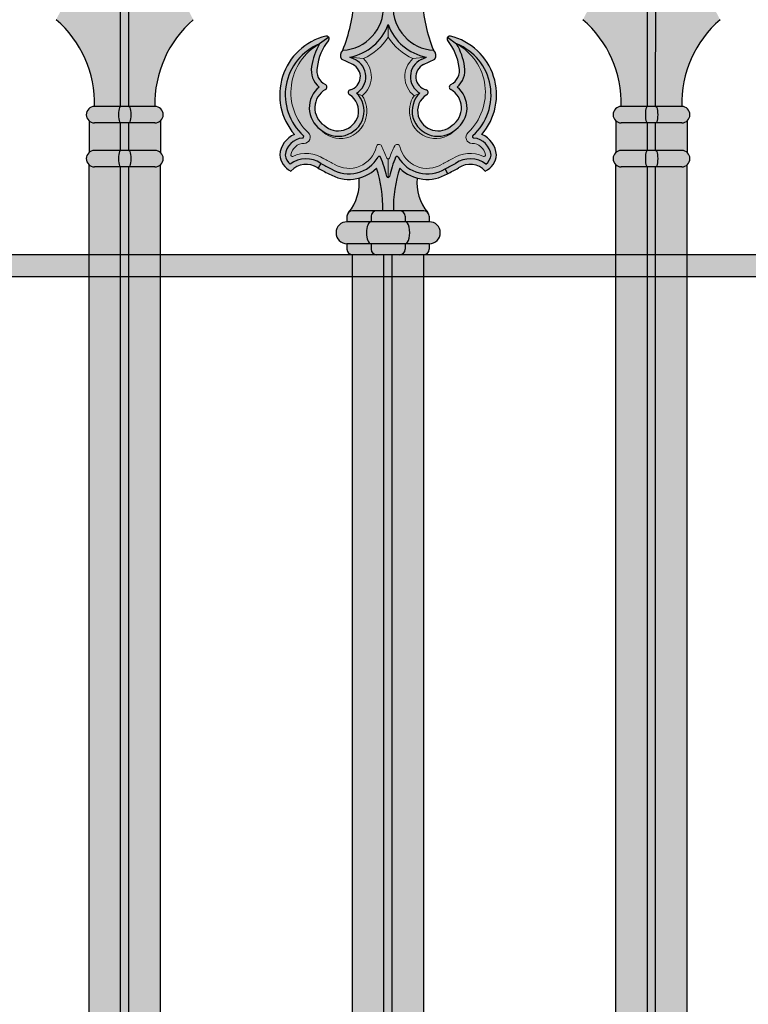
# Model space of a CAD drawing. Units: inches. Extents: x -5 to 125, y -2 to 67.
# Drawn here: x 11 to 28, y 31 to 53 of the extents above; entities that cross this region are included whole.
import ezdxf

# ---------------------------------------------------------------- set-up
doc = ezdxf.new("R2010")
doc.units = ezdxf.units.IN
doc.header["$MEASUREMENT"] = 0
doc.layers.add('_Main Draw', color=7, linetype='Continuous')
doc.layers.add('Thick Drawing', color=253, linetype='Continuous', lineweight=30)
doc.layers.add('Thin Drawing', color=252, linetype='Continuous', lineweight=5)

# ---------------------------------------------------------------- blocks, each defined once
blk = doc.blocks.new('A$C57C36C78')
at = {"layer": 'Thick Drawing'}
for color, points in [(252, [(-0.107, 48.023, -1.000521), (0.107, 48.023), (0.112, 43.169, 0.403697), (1.033, 42.155, -0.078108), (0.772, 43.316, -0.033396), (0.563, 47.781, 0.238426), (0.492, 47.92), (0.074, 48.228, 0.32838), (-0.074, 48.228), (-0.492, 47.92, 0.238426), (-0.562, 47.781, -0.033396), (-0.772, 43.316, -0.078142), (-1.033, 42.154, 0.406018), (-0.105, 43.169)]), (256, [(-1.532, 39.58, 0.322395), (-2.23, 39.56, -0.186947), (-2.344, 39.763, -0.364821), (-1.951, 40.158, 0.654379), (-1.933, 40.212, -0.553044), (-1.561, 42.301), (-1.354, 42.45, 0.320494), (-1.421, 42.477, 0.560029), (-2.134, 40.239, 0.276877), (-2.469, 39.774, 0.278093), (-2.215, 39.406, -0.371282), (-1.603, 39.477, 0.000621), (-1.594, 39.472)]), (252, [(0.506, 40.604, -0.220354), (0.591, 41.119, -0.461329), (0.565, 41.965, -0.148707), (0, 42.457, -0.148707), (-0.565, 41.965, -0.461329), (-0.591, 41.119, -0.220354), (-0.506, 40.604, -0.614426), (-1.543, 40.355, -0.499442), (-1.569, 41.316, -0.275494), (-1.742, 41.783, -0.092922), (-1.561, 42.301, 0.508078), (-1.822, 40.281, -0.698302), (-1.913, 40.034, 0.371301), (-2.217, 39.773, 0.598815), (-2.173, 39.74, -0.261984), (-1.467, 39.687, 0.015464), (-1.237, 39.567, 0.521132), (-0.267, 39.963, -0.70641), (-0.15, 39.977, -0.023659), (-0.029, 39.7, 0.688662), (0.029, 39.7, -0.023659), (0.15, 39.977, -0.70641), (0.267, 39.963, 0.521132), (1.237, 39.567, 0.015464), (1.467, 39.687, -0.261984), (2.173, 39.74, 0.598815), (2.217, 39.773, 0.371301), (1.913, 40.034, -0.698302), (1.822, 40.281, 0.508078), (1.561, 42.301, -0.092922), (1.742, 41.783, -0.275494), (1.569, 41.316, -0.499442), (1.543, 40.355, -0.614426)]), (256, [(2.134, 40.239, 0.560029), (1.421, 42.477, 0.320494), (1.354, 42.45), (1.561, 42.301, -0.553044), (1.933, 40.212, 0.654379), (1.951, 40.158, -0.364821), (2.344, 39.763, -0.186947), (2.23, 39.56, 0.322395), (1.532, 39.58, -0.015325), (1.298, 39.458), (1.352, 39.345, 0.017489), (1.603, 39.477, -0.371282), (2.215, 39.406, 0.278093), (2.469, 39.774, 0.276877)]), (256, [(0.266, 39.471, 0.344319), (1.352, 39.345), (1.298, 39.458, -0.426553), (0.228, 39.724, 0.624773), (0.172, 39.721, 0.037442), (0.03, 39.283, -0.786668), (-0.03, 39.283, 0.037442), (-0.172, 39.721, 0.624773), (-0.228, 39.724, -0.426553), (-1.298, 39.458, -0.015325), (-1.532, 39.58), (-1.594, 39.472, 0.016868), (-1.352, 39.345, 0.344319), (-0.266, 39.471, -0.0854), (-0.12, 38.5), (0.12, 38.5, -0.0854)]), (252, [(-0.094, 37.5), (-0.812, 37.5), (-0.812, 0), (-0.094, 0)]), (256, [(0.094, 37.5), (-0.094, 37.5), (-0.094, 0), (0.094, 0)]), (252, [(0.812, 37.5), (0.094, 37.5), (0.094, 0), (0.812, 0)])]:
    blk.add_hatch(color=color, dxfattribs=at).paths.add_polyline_path(points)
h = blk.add_hatch(color=256, dxfattribs=at)
h.paths.add_polyline_path([(1.618, 41.766, 0.133496), (1.357, 42.378, -0.714366), (1.421, 42.477, -0.560029), (2.134, 40.239, -0.276877), (2.469, 39.774, -0.278093), (2.215, 39.406, 0.371282), (1.603, 39.477, -0.017489), (1.352, 39.345, -0.204859), (0.661, 39.245, 0.202335), (0.901, 38.463, -0.198912), (0.938, 38.375), (0.938, 38.25), (-0.937, 38.25), (-0.937, 38.375, -0.198912), (-0.901, 38.463, 0.202335), (-0.661, 39.245, -0.204859), (-1.352, 39.345, -0.017489), (-1.603, 39.477, 0.371282), (-2.215, 39.406, -0.278093), (-2.469, 39.774, -0.276877), (-2.134, 40.239, -0.560029), (-1.421, 42.477, -0.714366), (-1.357, 42.378, 0.133496), (-1.618, 41.766, 0.336119), (-1.428, 41.372, -0.60022), (-1.426, 41.262, 0.561493), (-1.458, 40.446, 0.554602), (-0.686, 40.658, 0.334377), (-0.881, 41.142, -0.667081), (-0.864, 41.256, 0.704137), (-0.807, 41.83), (-1.064, 41.95, -0.385079), (-1.033, 42.154, 0.397259), (-0.104, 43.139), (0.112, 43.139, 0.394953), (1.033, 42.155, 0.000034), (1.033, 42.154, -0.385079), (1.064, 41.95), (0.807, 41.83, 0.704137), (0.864, 41.256, -0.667081), (0.881, 41.142, 0.334377), (0.686, 40.658, 0.554602), (1.458, 40.446, 0.561493), (1.426, 41.262, -0.60022), (1.428, 41.372, 0.336119)])
h.paths.add_polyline_path([(1.543, 40.355, 0.499442), (1.569, 41.316, 0.275494), (1.742, 41.783, 0.092922), (1.561, 42.301, -0.553044), (1.933, 40.212, 0.654379), (1.951, 40.158, -0.364821), (2.344, 39.763, -0.186947), (2.23, 39.56, 0.322395), (1.532, 39.58, -0.015325), (1.298, 39.458, -0.426553), (0.228, 39.724, 0.624773), (0.172, 39.721, 0.037442), (0.03, 39.283, -0.786668), (-0.03, 39.283, 0.037442), (-0.172, 39.721, 0.624773), (-0.228, 39.724, -0.426553), (-1.298, 39.458, -0.015325), (-1.532, 39.58, 0.322395), (-2.23, 39.56, -0.186947), (-2.344, 39.763, -0.364821), (-1.951, 40.158, 0.654379), (-1.933, 40.212, -0.553044), (-1.561, 42.301, 0.092922), (-1.742, 41.783, 0.275494), (-1.569, 41.316, 0.499442), (-1.543, 40.355, 0.554602), (-0.566, 40.622, 0.279277), (-0.724, 41.179, 0.60612), (-0.754, 41.943), (-0.873, 41.998, 0.263572), (0, 42.739, 0.263572), (0.873, 41.998), (0.754, 41.943, 0.60612), (0.724, 41.179, 0.279277), (0.566, 40.622, 0.554602)], flags=16)
h = blk.add_hatch(color=252, dxfattribs=at)
h.paths.add_polyline_path([(-1.812, 40.272, -0.511491), (-1.561, 42.301, 0.553044), (-1.933, 40.212, -0.654379), (-1.951, 40.158, 0.364821), (-2.344, 39.763, 0.186947), (-2.23, 39.56, -0.322395), (-1.532, 39.58, 0.015325), (-1.298, 39.458, 0.426553), (-0.228, 39.724, -0.624773), (-0.172, 39.721, -0.037442), (-0.03, 39.283, 0.346193), (0, 39.26), (0, 39.68, -0.311022), (-0.029, 39.7, 0.023659), (-0.15, 39.977, 0.70641), (-0.267, 39.963, -0.521132), (-1.237, 39.567, -0.015464), (-1.467, 39.687, 0.261984), (-2.173, 39.74, -0.598815), (-2.217, 39.773, -0.371301), (-1.913, 40.034, 0.662598)])
h.paths.add_polyline_path([(1.561, 42.301, -0.511491), (1.812, 40.272, 0.662598), (1.913, 40.034, -0.371301), (2.217, 39.773, -0.598815), (2.173, 39.74, 0.261984), (1.467, 39.687, -0.015464), (1.237, 39.567, -0.521132), (0.267, 39.963, 0.70641), (0.15, 39.977, 0.023659), (0.029, 39.7, -0.311022), (0, 39.68), (0, 39.26, 0.346193), (0.03, 39.283, -0.037442), (0.172, 39.721, -0.624773), (0.228, 39.724, 0.426553), (1.298, 39.458, 0.015325), (1.532, 39.58, -0.322395), (2.23, 39.56, 0.186947), (2.344, 39.763, 0.364821), (1.951, 40.158, -0.654379), (1.933, 40.212, 0.553044)])
h = blk.add_hatch(color=252, dxfattribs=at)
edge = h.paths.add_edge_path()
edge.add_ellipse((-0.388, 38), major_axis=(0, -0.25), ratio=0.414214, start_angle=180, end_angle=360, ccw=False)
edge.add_line((-0.388, 38.25), (-0.937, 38.25))
edge.add_arc((-0.937, 38), 0.25, 90, 270)
edge.add_line((-0.937, 37.75), (-0.388, 37.75))
h = blk.add_hatch(color=252, dxfattribs=at)
edge = h.paths.add_edge_path()
edge.add_ellipse((0.388, 38), major_axis=(0, -0.25), ratio=0.414214, start_angle=0, end_angle=180)
edge.add_line((0.388, 38.25), (-0.388, 38.25))
edge.add_ellipse((-0.388, 38), major_axis=(0, -0.25), ratio=0.414214, start_angle=180, end_angle=360)
edge.add_line((-0.388, 37.75), (0.388, 37.75))
h = blk.add_hatch(color=252, dxfattribs=at)
edge = h.paths.add_edge_path()
edge.add_line((0.938, 38.25), (0.388, 38.25))
edge.add_ellipse((0.388, 38), major_axis=(0, -0.25), ratio=0.414214, start_angle=0, end_angle=180, ccw=False)
edge.add_line((0.388, 37.75), (0.938, 37.75))
edge.add_arc((0.938, 38), 0.25, 270, 450)
h = blk.add_hatch(color=256, dxfattribs=at)
h.paths.add_polyline_path([(-0.388, 37.625), (-0.388, 37.75), (-0.937, 37.75), (-0.937, 37.625, 0.414214), (-0.812, 37.5), (-0.263, 37.5, -0.414214)])
h.paths.add_polyline_path([(0.388, 37.625), (0.388, 37.75), (-0.388, 37.75), (-0.388, 37.625, 0.414214), (-0.263, 37.5), (0.263, 37.5, 0.414214)])
h.paths.add_polyline_path([(0.938, 37.625), (0.938, 37.75), (0.388, 37.75), (0.388, 37.625, -0.414214), (0.263, 37.5), (0.812, 37.5, 0.414214)])
at = {"layer": 'Thin Drawing'}
h = blk.add_hatch(color=256, dxfattribs=at)
h.paths.add_polyline_path([(0, 42.457), (0, 42.739, -0.263572), (-0.873, 41.998), (-0.565, 41.965, 0.148707)])
h.paths.add_polyline_path([(0, 42.739), (0, 42.457, 0.148707), (0.565, 41.965), (0.873, 41.998, -0.263572)])
h.paths.add_polyline_path([(0.754, 41.943), (0.873, 41.998), (0.565, 41.965, 0.461329), (0.591, 41.119), (0.724, 41.179, -0.60612)])
h.paths.add_polyline_path([(-0.565, 41.965), (-0.873, 41.998), (-0.754, 41.943, -0.60612), (-0.724, 41.179), (-0.591, 41.119, 0.461329)])
h.paths.add_polyline_path([(-0.591, 41.119), (-0.724, 41.179, -0.279277), (-0.566, 40.622, -0.554602), (-1.543, 40.355, 0.614426), (-0.506, 40.604, 0.220354)])
h.paths.add_polyline_path([(0.724, 41.179), (0.591, 41.119, 0.220354), (0.506, 40.604, 0.614426), (1.543, 40.355, -0.554602), (0.566, 40.622, -0.279277)])
h = blk.add_hatch(color=256, dxfattribs=at)
h.paths.add_polyline_path([(-0.266, 39.471, -0.130271), (-0.661, 39.245, -0.202335), (-0.901, 38.463, -0.198912), (-0.812, 38.5), (-0.12, 38.5, 0.0854)])
h.paths.add_polyline_path([(0.661, 39.245, -0.130271), (0.266, 39.471, 0.0854), (0.12, 38.5), (0.812, 38.5, -0.198912), (0.901, 38.463, -0.202335)])
at = {"layer": '_Main Draw'}
for p, q in [((-0.807, 41.83), (-1.064, 41.95)), ((-0.755, 41.943), (-0.873, 41.998)), ((0.755, 41.943), (0.873, 41.998)), ((0.807, 41.83), (1.064, 41.95)), ((-0.937, 38.375), (-0.937, 38.25)), ((0.812, 38.5), (-0.812, 38.5)), ((-0.388, 38.375), (-0.388, 38.25)), ((0.388, 38.375), (0.388, 38.25)), ((0.938, 38.375), (0.938, 38.25)), ((0.938, 38.25), (-0.937, 38.25)), ((0.938, 37.75), (-0.937, 37.75)), ((-0.937, 37.75), (-0.937, 37.625)), ((-0.388, 37.75), (-0.388, 37.625)), ((0.388, 37.75), (0.388, 37.625)), ((0.938, 37.75), (0.938, 37.625)), ((0.812, 37.5), (-0.812, 37.5)), ((-0.812, 0), (-0.812, 37.5)), ((-0.094, 0), (-0.094, 37.5)), ((0.094, 0), (0.094, 37.5)), ((0.812, 0), (0.812, 37.5))]:
    blk.add_line(p, q, dxfattribs=at)
for centre, radius, start, end in [((-4.597, 43.565), 3.833, 338.4067, 356.2792), ((4.597, 43.565), 3.833, 183.7208, 201.5933), ((-1.09, 43.139), 0.986, 273.3364, 1.7285), ((1.098, 43.139), 0.986, 178.2715, 266.6636), ((-1.09, 43.139), 1.161, 280.8076, 339.8706), ((1.09, 43.139), 1.161, 200.1294, 259.1924), ((-1.092, 41.14), 1.377, 103.8462, 220.8466), ((-0.363, 41.591), 1.268, 141.6832, 172.0985), ((-1.406, 42.416), 0.0625, 321.6832, 103.8462), ((1.406, 42.416), 0.0625, 76.1538, 218.3168), ((0.363, 41.591), 1.268, 7.9015, 38.3168), ((1.092, 41.14), 1.377, 319.1534, 76.1538), ((-1.092, 41.14), 1.252, 112.0288, 227.8068), ((-0.271, 41.56), 1.488, 150.1292, 171.3644), ((-0.936, 42.035), 0.154, 129.1321, 213.3747), ((0.936, 42.035), 0.154, 326.6253, 50.8679), ((1.092, 41.14), 1.252, 312.1932, 67.9712), ((0.271, 41.56), 1.488, 8.6356, 29.8708), ((-0.938, 41.553), 0.431, 299.8517, 64.6859), ((0.938, 41.553), 0.431, 115.3141, 240.1483), ((-1.264, 41.694), 0.486, 169.5126, 231.1229), ((-1.264, 41.695), 0.362, 168.6893, 243.0031), ((-0.938, 41.553), 0.306, 284.0828, 64.6859), ((0.938, 41.553), 0.306, 115.3141, 255.9172), ((1.264, 41.695), 0.362, 296.9969, 11.3107), ((1.264, 41.694), 0.486, 308.8771, 10.4874), ((-1.195, 40.845), 0.602, 128.498, 234.6558), ((-1.193, 40.844), 0.478, 119.111, 236.3666), ((-1.456, 41.317), 0.0625, 299.111, 63.0031), ((-0.849, 41.196), 0.0625, 104.0828, 238.9087), ((0.849, 41.196), 0.0625, 301.0913, 75.9172), ((1.456, 41.317), 0.0625, 116.9969, 240.889), ((1.193, 40.844), 0.478, 303.6334, 60.889), ((1.195, 40.845), 0.602, 305.3442, 51.502), ((-1.105, 40.771), 0.434, 344.9536, 58.9087), ((-1.105, 40.771), 0.559, 344.5844, 46.9997), ((1.105, 40.771), 0.559, 133.0003, 195.4156), ((1.105, 40.771), 0.434, 121.0913, 195.0464), ((-1.138, 40.793), 0.597, 227.2963, 343.3476), ((-1.138, 40.793), 0.472, 227.2963, 343.3476), ((1.138, 40.793), 0.597, 196.6524, 312.7037), ((1.138, 40.793), 0.472, 196.6524, 312.7037), ((-1.913, 39.727), 0.557, 113.2746, 175.1795), ((-1.913, 39.727), 0.432, 95.0073, 175.1795), ((-1.954, 40.189), 0.0312, 275.0073, 47.8068), ((1.954, 40.189), 0.0312, 132.1932, 264.9927), ((1.913, 39.727), 0.432, 4.8205, 84.9927), ((1.913, 39.727), 0.557, 4.8205, 66.7254), ((-2.036, 39.8), 0.433, 183.5257, 245.6891), ((-2.025, 39.81), 0.322, 188.2547, 230.6109), ((-1.867, 39.086), 0.597, 55.8848, 127.3611), ((-0.89, 40.104), 0.764, 237.7759, 330.1792), ((-0.201, 39.709), 0.0312, 22.1952, 150.1792), ((-3.016, 38.56), 3.072, 13.618, 22.1952), ((3.016, 38.56), 3.072, 157.8048, 166.382), ((0.201, 39.709), 0.0312, 29.8208, 157.8048), ((0.89, 40.104), 0.764, 209.8208, 302.2241), ((1.867, 39.086), 0.597, 52.6389, 124.1152), ((2.036, 39.8), 0.433, 294.3109, 356.4743), ((2.025, 39.81), 0.322, 309.3891, 351.7453), ((-1.867, 39.086), 0.472, 55.8848, 137.361), ((0.4, 42.995), 4.049, 240.3598, 244.3676), ((0.577, 43.348), 4.318, 240.764, 244.276), ((-0.89, 40.103), 0.888, 238.6251, 314.6233), ((-3.016, 38.56), 2.897, 358.8089, 18.3337), ((3.016, 38.56), 2.897, 161.6663, 181.1911), ((0.89, 40.103), 0.888, 225.3767, 301.3749), ((-0.577, 43.348), 4.318, 295.724, 299.236), ((-0.4, 42.995), 4.049, 295.6324, 299.6402), ((1.867, 39.086), 0.472, 42.639, 124.1152), ((-1.708, 39.139), 1.052, 320.0576, 5.8116), ((0, 39.291), 0.0312, 193.618, 346.382), ((1.708, 39.139), 1.052, 174.1884, 219.9424), ((-0.812, 38.375), 0.125, 90, 180), ((-0.263, 38.375), 0.125, 90, 180), ((0.263, 38.375), 0.125, 0, 90), ((0.812, 38.375), 0.125, 0, 90), ((-0.937, 38), 0.25, 90, 270), ((0.938, 38), 0.25, 270, 90), ((-0.812, 37.625), 0.125, 180, 270), ((-0.263, 37.625), 0.125, 180, 270), ((0.263, 37.625), 0.125, 270, 0), ((0.812, 37.625), 0.125, 270, 360)]:
    blk.add_arc(centre, radius, start, end, dxfattribs=at)
for centre, start_param, end_param in [((-0.388, 38), 3.141593, 6.283185), ((0.388, 38), 0, 3.141593)]:
    blk.add_ellipse(centre, major_axis=(0, -0.25), ratio=0.414214, start_param=start_param, end_param=end_param, dxfattribs=at)
at = {"layer": 'Thick Drawing'}
for p, q in [((-1.354, 42.45), (-1.561, 42.301)), ((1.354, 42.45), (1.561, 42.301)), ((-1.532, 39.58), (-1.594, 39.472)), ((1.298, 39.458), (1.352, 39.345))]:
    blk.add_line(p, q, dxfattribs=at)
at = {"layer": 'Thin Drawing'}
for p, q in [((0, 42.739), (0, 42.457)), ((-0.873, 41.998), (-0.565, 41.965)), ((0.873, 41.998), (0.565, 41.965)), ((-0.724, 41.179), (-0.591, 41.119)), ((0.591, 41.119), (0.724, 41.179)), ((0, 39.26), (0, 39.68))]:
    blk.add_line(p, q, dxfattribs=at)
for centre, radius, start, end in [((-1.09, 43.139), 1.286, 294.1264, 327.9595), ((1.09, 43.139), 1.286, 212.0405, 245.8736), ((-0.954, 41.196), 1.261, 118.7806, 226.5171), ((0.954, 41.196), 1.261, 313.4829, 61.2194), ((-0.938, 41.553), 0.556, 308.7082, 47.7692), ((0.938, 41.553), 0.556, 132.2308, 231.2918), ((-1.105, 40.771), 0.621, 344.5844, 34.1361), ((1.105, 40.771), 0.621, 145.8639, 195.4156), ((-1.088, 40.742), 0.598, 220.3918, 346.6946), ((1.088, 40.742), 0.598, 193.3054, 319.6082), ((-1.913, 40.174), 0.14, 269.9175, 49.6242), ((1.913, 40.174), 0.14, 130.3758, 270.0825), ((-1.913, 39.727), 0.307, 89.9175, 171.3976), ((-0.89, 40.104), 0.639, 237.7759, 347.2648), ((-0.206, 39.95), 0.0625, 26.3137, 167.2648), ((-3.016, 38.56), 3.197, 20.8926, 26.3137), ((3.016, 38.56), 3.197, 153.6863, 159.1074), ((0.206, 39.95), 0.0625, 12.7352, 153.6863), ((0.89, 40.104), 0.639, 192.7352, 302.2241), ((1.913, 39.727), 0.307, 8.6024, 90.0825), ((-2.186, 39.768), 0.0312, 171.3976, 295.0529), ((-1.867, 39.086), 0.722, 55.8848, 115.0529), ((0.577, 43.348), 4.193, 240.764, 244.276), ((0, 39.711), 0.0312, 200.8926, 339.1074), ((-0.577, 43.348), 4.193, 295.724, 299.236), ((1.867, 39.086), 0.722, 64.9471, 124.1152), ((2.186, 39.768), 0.0312, 244.9471, 8.6024)]:
    blk.add_arc(centre, radius, start, end, dxfattribs=at)
blk = doc.blocks.new('A$C5192160A')
at = {"layer": 'Thick Drawing'}
for color, points in [(252, [(-0.097, 48.151, -0.422601), (0, 48.25), (-0.097, 48.25, 0.412625), (-0.222, 48.126, -0.122355), (-1.563, 42.851, -0.224925), (-0.688, 40.875), (-0.094, 40.875)]), (256, [(0.097, 48.156, 0.97262), (-0.097, 48.156), (-0.094, 40.875), (0.094, 40.875)]), (252, [(0.222, 48.126, 0.412625), (0.097, 48.25), (0, 48.25, -0.422601), (0.097, 48.151), (0.094, 40.875), (0.688, 40.875, -0.224925), (1.562, 42.851, -0.122355)]), (256, [(-0.094, 40.5), (-0.688, 40.5, -0.184483), (-0.812, 40.548), (-0.812, 39.827, -0.184483), (-0.688, 39.875), (-0.094, 39.875)]), (256, [(0.094, 40.5), (-0.094, 40.5), (-0.094, 39.875), (0.094, 39.875)]), (256, [(0.812, 40.548, -0.184483), (0.688, 40.5), (0.094, 40.5), (0.094, 39.875), (0.688, 39.875, -0.184483), (0.812, 39.827)]), (252, [(-0.094, 39.5), (-0.688, 39.5, -0.184483), (-0.812, 39.548), (-0.812, 0), (-0.094, 0)]), (256, [(0.094, 39.5), (-0.094, 39.5), (-0.094, 0), (0.094, 0)]), (252, [(0.812, 39.548, -0.184483), (0.688, 39.5), (0.094, 39.5), (0.094, 0), (0.812, 0)])]:
    blk.add_hatch(color=color, dxfattribs=at).paths.add_polyline_path(points)
h = blk.add_hatch(color=252, dxfattribs=at)
edge = h.paths.add_edge_path()
edge.add_line((0.688, 40.875), (0.094, 40.875))
edge.add_ellipse((0.094, 40.688), major_axis=(0, 0.187), ratio=0.251153, start_angle=180, end_angle=360, ccw=False)
edge.add_line((0.094, 40.5), (0.688, 40.5))
edge.add_arc((0.688, 40.688), 0.188, 270, 450)
edge = h.paths.add_edge_path()
edge.add_ellipse((-0.094, 40.688), major_axis=(0, 0.187), ratio=0.251153, start_angle=0, end_angle=180, ccw=False)
edge.add_line((-0.094, 40.875), (-0.688, 40.875))
edge.add_arc((-0.688, 40.688), 0.188, 90, 270)
edge.add_line((-0.688, 40.5), (-0.094, 40.5))
h = blk.add_hatch(color=252, dxfattribs=at)
edge = h.paths.add_edge_path()
edge.add_ellipse((0.094, 40.688), major_axis=(0, 0.187), ratio=0.251153, start_angle=180, end_angle=360)
edge.add_line((0.094, 40.875), (-0.094, 40.875))
edge.add_ellipse((-0.094, 40.688), major_axis=(0, 0.187), ratio=0.251153, start_angle=0, end_angle=180)
edge.add_line((-0.094, 40.5), (0.094, 40.5))
h = blk.add_hatch(color=252, dxfattribs=at)
edge = h.paths.add_edge_path()
edge.add_line((0.688, 39.875), (0.094, 39.875))
edge.add_ellipse((0.094, 39.688), major_axis=(0, 0.187), ratio=0.251153, start_angle=180, end_angle=360, ccw=False)
edge.add_line((0.094, 39.5), (0.688, 39.5))
edge.add_arc((0.688, 39.688), 0.188, 270, 450)
edge = h.paths.add_edge_path()
edge.add_ellipse((-0.094, 39.688), major_axis=(0, 0.187), ratio=0.251153, start_angle=0, end_angle=180, ccw=False)
edge.add_line((-0.094, 39.875), (-0.688, 39.875))
edge.add_arc((-0.688, 39.688), 0.188, 90, 270)
edge.add_line((-0.688, 39.5), (-0.094, 39.5))
h = blk.add_hatch(color=252, dxfattribs=at)
edge = h.paths.add_edge_path()
edge.add_ellipse((0.094, 39.688), major_axis=(0, 0.187), ratio=0.251153, start_angle=180, end_angle=360)
edge.add_line((0.094, 39.875), (-0.094, 39.875))
edge.add_ellipse((-0.094, 39.688), major_axis=(0, 0.187), ratio=0.251153, start_angle=0, end_angle=180)
edge.add_line((-0.094, 39.5), (0.094, 39.5))
at = {"layer": '_Main Draw'}
for p, q in [((-0.094, 40.875), (-0.097, 48.156)), ((0.094, 40.875), (0.097, 48.156)), ((0.688, 40.875), (-0.688, 40.875)), ((-0.812, 40.548), (-0.812, 39.827)), ((0.688, 40.5), (-0.688, 40.5)), ((-0.094, 39.875), (-0.094, 40.5)), ((0.094, 39.875), (0.094, 40.5)), ((0.812, 40.548), (0.812, 39.827)), ((0.688, 39.875), (-0.688, 39.875)), ((-0.812, 0), (-0.812, 39.548)), ((0.688, 39.5), (-0.688, 39.5)), ((-0.094, 0), (-0.094, 39.5)), ((0.094, 0), (0.094, 39.5)), ((0.812, 0), (0.812, 39.548))]:
    blk.add_line(p, q, dxfattribs=at)
for centre, radius, start, end in [((-3.21, 40.94), 2.523, 358.5323, 49.2376), ((3.21, 40.94), 2.523, 130.7624, 181.4677), ((-0.688, 40.688), 0.188, 90, 270), ((0.688, 40.688), 0.188, 270, 90), ((-0.688, 39.688), 0.188, 90, 270), ((0.688, 39.688), 0.188, 270, 90)]:
    blk.add_arc(centre, radius, start, end, dxfattribs=at)
for centre in [(-0.094, 40.688), (-0.094, 39.688)]:
    blk.add_ellipse(centre, major_axis=(0, 0.187), ratio=0.251153, start_param=0, end_param=3.141593, dxfattribs=at)
at = {"layer": '_Main Draw', "extrusion": (0, 0, -1)}
for centre in [(0.094, 40.688), (0.094, 39.688)]:
    blk.add_ellipse(centre, major_axis=(0, 0.187), ratio=0.251153, start_param=0, end_param=3.141593, dxfattribs=at)

msp = doc.modelspace()

# ---------------------------------------------------------------- hatches: boundary and pattern name
at = {"layer": 'Thick Drawing'}
msp.add_hatch(color=253, dxfattribs=at).paths.add_polyline_path([(7.75, 47.0956), (7.75, 47.5956), (115.75, 47.5956), (115.75, 47.0956)])

# ---------------------------------------------------------------- linework, layer by layer
for p, q in [((115.75, 47.5956), (7.75, 47.5956)), ((115.75, 47.0956), (7.75, 47.0956))]:
    msp.add_line(p, q)

# ---------------------------------------------------------------- block references
at = {"layer": '_Main Draw'}
for name, p in [('A$C5192160A', (13.75, 10.0956)), ('A$C57C36C78', (19.75, 10.0956)), ('A$C5192160A', (25.75, 10.0956))]:
    msp.add_blockref(name, p, dxfattribs=at)

doc.saveas('drawing.dxf')
